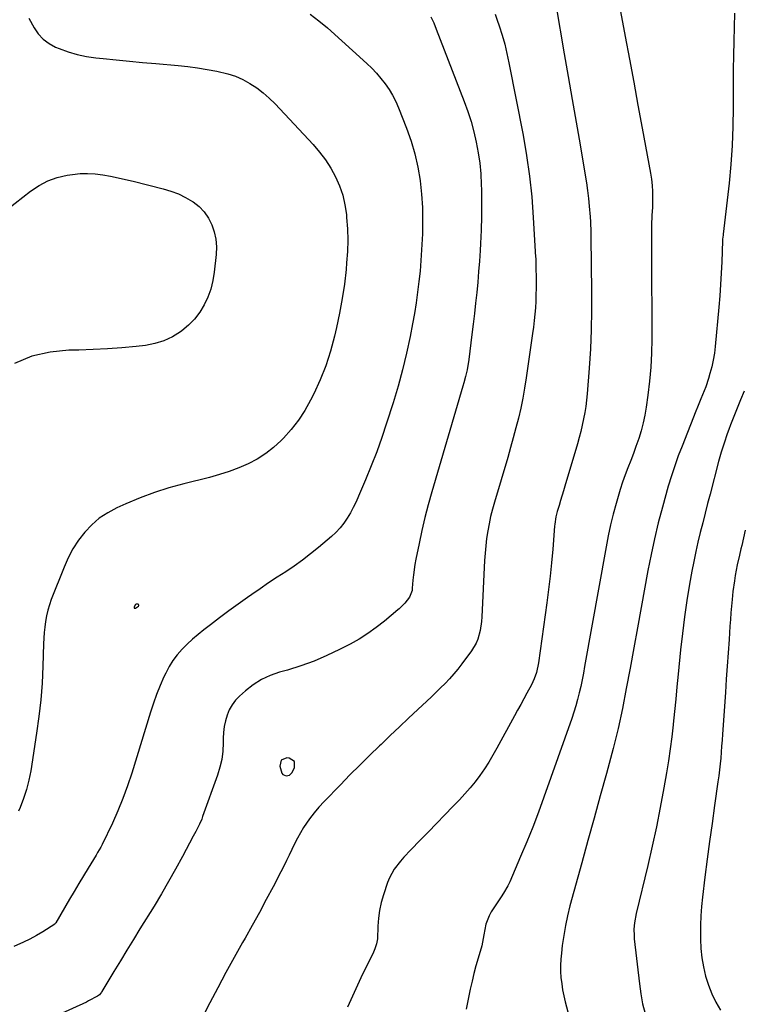
# Model space of a CAD drawing. Units: inches. Extents: x 1867910 to 1873295, y 405528 to 410845.
# Drawn here: x 1868678 to 1869000, y 408832 to 409269 of the extents above; entities that cross this region are included whole.
import ezdxf

# ---------------------------------------------------------------- set-up
doc = ezdxf.new("R2010")
doc.units = ezdxf.units.IN
doc.header["$MEASUREMENT"] = 0
for name, color, linetype in [('1', 7, 'Continuous'), ('7', 7, 'Continuous'), ('8', 7, 'Continuous')]:
    doc.layers.add(name, color=color, linetype=linetype)

msp = doc.modelspace()

# ---------------------------------------------------------------- linework, layer by layer
at = {"layer": '1', "color": 18}
for points in [[(1868729.81, 409009.46, 1864), (1868729.55, 409009.28, 1864), (1868728.86, 409008.24, 1864), (1868728.85, 409007.95, 1864), (1868728.93, 409007.76, 1864), (1868729.13, 409007.7, 1864), (1868729.41, 409007.72, 1864), (1868730.76, 409008.64, 1864), (1868730.91, 409008.87, 1864), (1868730.95, 409009.09, 1864), (1868730.85, 409009.27, 1864), (1868730.63, 409009.45, 1864), (1868730.48, 409009.49, 1864), (1868729.81, 409009.46, 1864)], [(1868794.18, 408940.09, 1860), (1868793.58, 408937.44, 1860), (1868794.55, 408934.38, 1860), (1868795.02, 408933.78, 1860), (1868795.67, 408933.39, 1860), (1868796.44, 408933.13, 1860), (1868797.96, 408933.4, 1860), (1868799.04, 408934.5, 1860), (1868800.16, 408936.73, 1860), (1868800.11, 408939.48, 1860), (1868797.82, 408940.99, 1860), (1868796.69, 408941.1, 1860), (1868794.18, 408940.09, 1860)]]:
    msp.add_polyline3d(points, dxfattribs=at)
at = {"layer": '7', "color": 18}
for points in [[(1868916.35, 409276.06, 1858), (1868920.1, 409254.14, 1858), (1868921.84, 409244, 1858), (1868923.58, 409233.87, 1858), (1868925.34, 409223.73, 1858), (1868927.09, 409213.6, 1858), (1868929.41, 409200.23, 1858), (1868929.97, 409196.78, 1858), (1868930.46, 409193.32, 1858), (1868930.86, 409189.85, 1858), (1868931.19, 409186.37, 1858), (1868931.59, 409181.7, 1858), (1868931.74, 409179.4, 1858), (1868931.89, 409174.79, 1858), (1868931.91, 409173.64, 1858), (1868931.93, 409172.49, 1858), (1868932.26, 409148.48, 1858), (1868932.26, 409139.95, 1858), (1868932.1, 409131.43, 1858), (1868931.7, 409122.91, 1858), (1868931.15, 409114.4, 1858), (1868930.24, 409103.04, 1858), (1868929.97, 409100.22, 1858), (1868929.63, 409097.41, 1858), (1868929.19, 409094.6, 1858), (1868928.69, 409091.81, 1858), (1868928.1, 409089.04, 1858), (1868927.45, 409086.27, 1858), (1868926.73, 409083.53, 1858), (1868925.96, 409080.8, 1858), (1868920.35, 409061.98, 1858), (1868919.71, 409059.83, 1858), (1868918.42, 409055.52, 1858), (1868917.77, 409053.36, 1858), (1868916.94, 409050.62, 1858), (1868916.35, 409048.25, 1858), (1868915.9, 409045.01, 1858), (1868915.82, 409044.2, 1858), (1868914.98, 409033.85, 1858), (1868914.45, 409027.87, 1858), (1868913.84, 409021.9, 1858), (1868913.13, 409015.94, 1858), (1868912.35, 409009.99, 1858), (1868908.62, 408983.37, 1858), (1868907.69, 408979.05, 1858), (1868906.72, 408976.26, 1858), (1868905.52, 408973.57, 1858), (1868903.5, 408969.86, 1858), (1868902.12, 408967.37, 1858), (1868900.74, 408964.87, 1858), (1868899.37, 408962.37, 1858), (1868898, 408959.86, 1858), (1868890.11, 408945.39, 1858), (1868888.35, 408942.31, 1858), (1868886.53, 408939.27, 1858), (1868884.59, 408936.3, 1858), (1868882.57, 408933.37, 1858), (1868880.45, 408930.54, 1858), (1868878.24, 408927.76, 1858), (1868875.91, 408925.09, 1858), (1868873.5, 408922.48, 1858), (1868870.62, 408919.5, 1858), (1868866.98, 408915.74, 1858), (1868863.34, 408911.98, 1858), (1868859.68, 408908.24, 1858), (1868856.01, 408904.51, 1858), (1868851.84, 408900.28, 1858), (1868848.74, 408896.98, 1858), (1868847.26, 408895.27, 1858), (1868844.5, 408891.71, 1858), (1868842.36, 408887.8, 1858), (1868841.53, 408885.72, 1858), (1868839.68, 408880.19, 1858), (1868838.7, 408876.78, 1858), (1868837.92, 408873.34, 1858), (1868837.46, 408869.84, 1858), (1868837.19, 408866.3, 1858), (1868837.03, 408860.73, 1858), (1868836.97, 408859.96, 1858), (1868836.68, 408858.44, 1858), (1868835.89, 408856.25, 1858), (1868835.25, 408854.83, 1858), (1868829.68, 408843.35, 1858), (1868826.65, 408836.87, 1858), (1868823.76, 408830.33, 1858)], [(1868944.7, 409275.33, 1856), (1868947.19, 409261.88, 1856), (1868949.07, 409251.69, 1856), (1868950.95, 409241.5, 1856), (1868952.83, 409231.31, 1856), (1868954.71, 409221.11, 1856), (1868958.39, 409201.07, 1856), (1868958.81, 409198.36, 1856), (1868959.12, 409195.63, 1856), (1868959.28, 409192.89, 1856), (1868959.32, 409190.14, 1856), (1868959.26, 409185.77, 1856), (1868959.07, 409182.33, 1856), (1868958.86, 409177.75, 1856), (1868958.82, 409173.11, 1856), (1868958.82, 409171.72, 1856), (1868958.87, 409161.99, 1856), (1868958.9, 409155.73, 1856), (1868958.93, 409149.48, 1856), (1868958.95, 409143.22, 1856), (1868958.98, 409136.96, 1856), (1868959.01, 409127.31, 1856), (1868958.89, 409121.05, 1856), (1868958.6, 409114.8, 1856), (1868958.04, 409108.57, 1856), (1868957.29, 409102.35, 1856), (1868956.54, 409097.01, 1856), (1868955.93, 409093.5, 1856), (1868955.2, 409090.01, 1856), (1868954.27, 409086.57, 1856), (1868953.21, 409083.17, 1856), (1868951.96, 409079.62, 1856), (1868950.81, 409076.44, 1856), (1868949.61, 409073.26, 1856), (1868948.38, 409070.1, 1856), (1868947.18, 409066.93, 1856), (1868946.04, 409063.74, 1856), (1868944.99, 409060.51, 1856), (1868944, 409057.27, 1856), (1868943.14, 409054.27, 1856), (1868941.84, 409049.5, 1856), (1868940.64, 409044.7, 1856), (1868939.6, 409039.87, 1856), (1868938.65, 409035.01, 1856), (1868929.14, 408981.68, 1856), (1868928.6, 408978.75, 1856), (1868928.02, 408975.83, 1856), (1868927.4, 408972.92, 1856), (1868926.75, 408970.01, 1856), (1868926.03, 408967.12, 1856), (1868925.25, 408964.25, 1856), (1868924.37, 408961.41, 1856), (1868923.42, 408958.59, 1856), (1868911.01, 408923.66, 1856), (1868908.57, 408917, 1856), (1868906.05, 408910.38, 1856), (1868903.41, 408903.8, 1856), (1868900.69, 408897.25, 1856), (1868895.88, 408885.96, 1856), (1868895.05, 408884.24, 1856), (1868893.04, 408881, 1856), (1868892, 408879.4, 1856), (1868887.61, 408872.62, 1856), (1868886.63, 408870.87, 1856), (1868885.2, 408867.16, 1856), (1868884.31, 408862.39, 1856), (1868883.38, 408857.61, 1856), (1868881.74, 408852.02, 1856), (1868880.78, 408848.63, 1856), (1868879.89, 408845.23, 1856), (1868879.08, 408841.8, 1856), (1868878.33, 408838.36, 1856), (1868876.52, 408829.48, 1856)], [(1868860.82, 409270.61, 1862), (1868862.05, 409267.84, 1862), (1868863.2, 409265.04, 1862), (1868875.59, 409232.93, 1862), (1868877.19, 409228.48, 1862), (1868878.64, 409223.98, 1862), (1868879.87, 409219.42, 1862), (1868880.96, 409214.82, 1862), (1868881.82, 409210.17, 1862), (1868882.5, 409205.5, 1862), (1868882.93, 409200.8, 1862), (1868883.19, 409196.08, 1862), (1868883.26, 409193.65, 1862), (1868883.35, 409187.69, 1862), (1868883.33, 409181.74, 1862), (1868883.15, 409175.8, 1862), (1868882.86, 409169.85, 1862), (1868882.67, 409166.71, 1862), (1868882.35, 409162.02, 1862), (1868882.01, 409157.34, 1862), (1868881.61, 409152.66, 1862), (1868881.18, 409147.98, 1862), (1868880.7, 409143.31, 1862), (1868880.19, 409138.64, 1862), (1868879.65, 409133.98, 1862), (1868879.07, 409129.31, 1862), (1868877.65, 409118.21, 1862), (1868876.9, 409113.71, 1862), (1868876.23, 409110.74, 1862), (1868875.47, 409107.8, 1862), (1868875.05, 409106.33, 1862), (1868861.22, 409059.34, 1862), (1868859.63, 409053.65, 1862), (1868858.14, 409047.94, 1862), (1868856.8, 409042.2, 1862), (1868855.55, 409036.42, 1862), (1868854.15, 409029.45, 1862), (1868853.73, 409027.14, 1862), (1868853.07, 409022.49, 1862), (1868852.83, 409020.16, 1862), (1868852.53, 409016.51, 1862), (1868852.4, 409015.48, 1862), (1868851.29, 409012.6, 1862), (1868849.26, 409009.94, 1862), (1868847.19, 409007.86, 1862), (1868846.63, 409007.37, 1862), (1868846.08, 409006.89, 1862), (1868840.12, 409001.91, 1862), (1868836.5, 408999.06, 1862), (1868832.76, 408996.39, 1862), (1868828.86, 408993.96, 1862), (1868824.85, 408991.7, 1862), (1868820.21, 408989.28, 1862), (1868814.59, 408986.58, 1862), (1868808.88, 408984.12, 1862), (1868803.01, 408982.02, 1862), (1868797.06, 408980.17, 1862), (1868793.5, 408979.19, 1862), (1868789.39, 408977.75, 1862), (1868785.48, 408975.96, 1862), (1868781.85, 408973.64, 1862), (1868778.4, 408970.98, 1862), (1868775.74, 408968.61, 1862), (1868773.95, 408966.75, 1862), (1868772.4, 408964.73, 1862), (1868771.18, 408962.5, 1862), (1868770.18, 408960.12, 1862), (1868769.49, 408957.6, 1862), (1868768.95, 408955.06, 1862), (1868768.65, 408952.47, 1862), (1868768.5, 408949.87, 1862), (1868768.48, 408947.75, 1862), (1868768.26, 408944.09, 1862), (1868767.8, 408940.48, 1862), (1868766.98, 408936.93, 1862), (1868765.92, 408933.42, 1862), (1868759.34, 408915, 1862), (1868758.91, 408913.87, 1862), (1868757.94, 408911.66, 1862), (1868756.26, 408908.43, 1862), (1868755.13, 408906.29, 1862), (1868750.32, 408897.23, 1862), (1868747.29, 408891.66, 1862), (1868744.19, 408886.13, 1862), (1868740.99, 408880.67, 1862), (1868737.71, 408875.24, 1862), (1868731.46, 408865.1, 1862), (1868728.56, 408860.37, 1862), (1868725.66, 408855.64, 1862), (1868722.78, 408850.9, 1862), (1868719.91, 408846.16, 1862), (1868714.56, 408837.3, 1862), (1868714.36, 408836.99, 1862), (1868713.41, 408835.86, 1862), (1868712.54, 408835.2, 1862), (1868708.62, 408833.05, 1862), (1868707.68, 408832.6, 1862), (1868674.9, 408817.78, 1862)], [(1868807.09, 409271.68, 1864), (1868811.02, 409268.77, 1864), (1868814.8, 409265.64, 1864), (1868832.3, 409249.88, 1864), (1868834.51, 409247.76, 1864), (1868836.63, 409245.55, 1864), (1868838.61, 409243.22, 1864), (1868840.5, 409240.81, 1864), (1868842.21, 409238.28, 1864), (1868843.78, 409235.67, 1864), (1868845.15, 409232.94, 1864), (1868846.38, 409230.14, 1864), (1868849.98, 409221.02, 1864), (1868851.97, 409215.35, 1864), (1868853.68, 409209.61, 1864), (1868854.96, 409203.76, 1864), (1868855.96, 409197.84, 1864), (1868855.99, 409197.59, 1864), (1868856.6, 409191.73, 1864), (1868857.01, 409185.86, 1864), (1868857.12, 409179.97, 1864), (1868857.02, 409174.08, 1864), (1868856.93, 409171.76, 1864), (1868856.68, 409167.02, 1864), (1868856.37, 409162.29, 1864), (1868855.96, 409157.56, 1864), (1868855.48, 409152.84, 1864), (1868854.9, 409148.13, 1864), (1868854.25, 409143.43, 1864), (1868853.48, 409138.75, 1864), (1868852.64, 409134.08, 1864), (1868851.56, 409128.46, 1864), (1868850, 409121.03, 1864), (1868848.25, 409113.63, 1864), (1868846.24, 409106.31, 1864), (1868844.05, 409099.03, 1864), (1868841.12, 409089.87, 1864), (1868838.98, 409083.51, 1864), (1868836.73, 409077.19, 1864), (1868834.3, 409070.94, 1864), (1868831.76, 409064.73, 1864), (1868828.64, 409057.42, 1864), (1868827.51, 409054.93, 1864), (1868826.31, 409052.47, 1864), (1868825, 409050.07, 1864), (1868823.62, 409047.71, 1864), (1868822.08, 409045.47, 1864), (1868820.42, 409043.33, 1864), (1868818.56, 409041.36, 1864), (1868816.57, 409039.51, 1864), (1868810.86, 409034.66, 1864), (1868807.33, 409031.79, 1864), (1868803.73, 409029.02, 1864), (1868800.02, 409026.4, 1864), (1868796.24, 409023.88, 1864), (1868792.42, 409021.4, 1864), (1868788.62, 409018.89, 1864), (1868784.86, 409016.32, 1864), (1868781.13, 409013.72, 1864), (1868779.31, 409012.43, 1864), (1868775.15, 409009.45, 1864), (1868771, 409006.44, 1864), (1868766.89, 409003.39, 1864), (1868762.79, 409000.31, 1864), (1868759.8, 408998.03, 1864), (1868757.27, 408996, 1864), (1868754.81, 408993.91, 1864), (1868752.46, 408991.69, 1864), (1868750.17, 408989.4, 1864), (1868748.07, 408986.97, 1864), (1868746.14, 408984.41, 1864), (1868744.46, 408981.69, 1864), (1868742.96, 408978.84, 1864), (1868742.14, 408977.09, 1864), (1868740.44, 408973.25, 1864), (1868738.85, 408969.37, 1864), (1868737.43, 408965.43, 1864), (1868736.11, 408961.44, 1864), (1868727.79, 408934.32, 1864), (1868725.92, 408928.68, 1864), (1868723.9, 408923.1, 1864), (1868721.63, 408917.61, 1864), (1868719.21, 408912.18, 1864), (1868714.71, 408902.69, 1864), (1868714.08, 408901.44, 1864), (1868712.66, 408899.03, 1864), (1868712.3, 408898.43, 1864), (1868711.93, 408897.83, 1864), (1868708.42, 408892.14, 1864), (1868706.32, 408888.69, 1864), (1868704.23, 408885.23, 1864), (1868702.18, 408881.75, 1864), (1868700.14, 408878.26, 1864), (1868694.13, 408867.85, 1864), (1868694.07, 408867.76, 1864), (1868693.81, 408867.44, 1864), (1868693.56, 408867.24, 1864), (1868688.23, 408863.84, 1864), (1868685.43, 408862.16, 1864), (1868682.58, 408860.58, 1864), (1868679.66, 408859.15, 1864), (1868675.4, 408857.28, 1864)], [(1868995.73, 409272.27, 1854), (1868995.66, 409266, 1854), (1868995.49, 409259.72, 1854), (1868995.3, 409253.45, 1854), (1868995.16, 409247.18, 1854), (1868995.11, 409240.9, 1854), (1868995.12, 409234.62, 1854), (1868995.16, 409230.26, 1854), (1868995.08, 409221.81, 1854), (1868994.79, 409213.38, 1854), (1868994.19, 409204.96, 1854), (1868993.38, 409196.55, 1854), (1868990.77, 409173.93, 1854), (1868990.72, 409173.56, 1854), (1868990.5, 409171.71, 1854), (1868990.46, 409170.96, 1854), (1868990.08, 409161.63, 1854), (1868989.84, 409156.59, 1854), (1868989.55, 409151.56, 1854), (1868989.19, 409146.53, 1854), (1868988.77, 409141.5, 1854), (1868987.19, 409124.03, 1854), (1868986.82, 409120.98, 1854), (1868986.32, 409117.96, 1854), (1868985.65, 409114.97, 1854), (1868984.85, 409112, 1854), (1868984.19, 409109.84, 1854), (1868982.97, 409106.13, 1854), (1868982.28, 409104.31, 1854), (1868980.81, 409100.69, 1854), (1868979.34, 409097.07, 1854), (1868978.62, 409095.26, 1854), (1868972.45, 409079.73, 1854), (1868970.76, 409075.34, 1854), (1868969.17, 409070.92, 1854), (1868967.69, 409066.46, 1854), (1868966.35, 409061.96, 1854), (1868963.74, 409052.57, 1854), (1868961.89, 409045.59, 1854), (1868960.18, 409038.58, 1854), (1868958.66, 409031.53, 1854), (1868957.26, 409024.45, 1854), (1868954.25, 409007.98, 1854), (1868952.61, 408998.99, 1854), (1868950.97, 408990, 1854), (1868949.32, 408981.02, 1854), (1868947.68, 408972.03, 1854), (1868945.91, 408963.08, 1854), (1868943.98, 408954.15, 1854), (1868941.82, 408945.29, 1854), (1868939.5, 408936.46, 1854), (1868938.87, 408934.21, 1854), (1868936.12, 408924.29, 1854), (1868933.38, 408914.36, 1854), (1868930.64, 408904.43, 1854), (1868927.91, 408894.5, 1854), (1868922.63, 408875.32, 1854), (1868921.54, 408870.98, 1854), (1868920.59, 408866.62, 1854), (1868919.83, 408862.22, 1854), (1868919.2, 408857.79, 1854), (1868918.79, 408854.34, 1854), (1868918.55, 408851.62, 1854), (1868918.42, 408848.89, 1854), (1868918.47, 408846.16, 1854), (1868918.63, 408843.43, 1854), (1868918.94, 408840.71, 1854), (1868919.35, 408838.01, 1854), (1868919.89, 408835.33, 1854), (1868920.53, 408832.67, 1854), (1868932.21, 408788.73, 1854)], [(1868682.06, 409269.97, 1866), (1868684.4, 409265.67, 1866), (1868686.27, 409262.95, 1866), (1868688.43, 409260.57, 1866), (1868691.03, 409258.67, 1866), (1868693.93, 409257.1, 1866), (1868695.53, 409256.44, 1866), (1868699.52, 409254.99, 1866), (1868703.57, 409253.78, 1866), (1868707.71, 409252.94, 1866), (1868711.9, 409252.33, 1866), (1868715.1, 409252.02, 1866), (1868720.94, 409251.45, 1866), (1868726.78, 409250.89, 1866), (1868732.63, 409250.34, 1866), (1868738.48, 409249.8, 1866), (1868748.51, 409248.89, 1866), (1868752.81, 409248.44, 1866), (1868757.1, 409247.89, 1866), (1868761.37, 409247.2, 1866), (1868765.62, 409246.43, 1866), (1868770.46, 409245.27, 1866), (1868773.88, 409244.14, 1866), (1868777.16, 409242.67, 1866), (1868780.34, 409240.95, 1866), (1868783.36, 409238.94, 1866), (1868786.26, 409236.77, 1866), (1868788.97, 409234.38, 1866), (1868791.56, 409231.83, 1866), (1868808.45, 409213.74, 1866), (1868811.31, 409210.4, 1866), (1868813.96, 409206.93, 1866), (1868816.3, 409203.23, 1866), (1868818.44, 409199.4, 1866), (1868820.18, 409195.39, 1866), (1868821.61, 409191.29, 1866), (1868822.58, 409187.05, 1866), (1868823.22, 409182.73, 1866), (1868823.35, 409181.42, 1866), (1868823.67, 409176.37, 1866), (1868823.81, 409171.32, 1866), (1868823.67, 409166.27, 1866), (1868823.34, 409161.23, 1866), (1868823.06, 409158.27, 1866), (1868822.32, 409151.76, 1866), (1868821.4, 409145.28, 1866), (1868820.22, 409138.85, 1866), (1868818.87, 409132.44, 1866), (1868817.96, 409128.54, 1866), (1868816.18, 409121.96, 1866), (1868814.09, 409115.49, 1866), (1868811.55, 409109.18, 1866), (1868808.71, 409102.98, 1866), (1868807.3, 409100.17, 1866), (1868804.73, 409095.61, 1866), (1868801.9, 409091.23, 1866), (1868798.69, 409087.14, 1866), (1868795.21, 409083.23, 1866), (1868794.23, 409082.23, 1866), (1868790.89, 409079.17, 1866), (1868787.36, 409076.38, 1866), (1868783.55, 409073.99, 1866), (1868779.56, 409071.86, 1866), (1868775.37, 409070.06, 1866), (1868771.12, 409068.43, 1866), (1868766.79, 409067.04, 1866), (1868762.41, 409065.81, 1866), (1868750.92, 409062.94, 1866), (1868744.36, 409061.12, 1866), (1868737.88, 409059.08, 1866), (1868731.51, 409056.69, 1866), (1868725.22, 409054.08, 1866), (1868721.13, 409052.25, 1866), (1868717.14, 409050.13, 1866), (1868713.4, 409047.68, 1866), (1868710.03, 409044.74, 1866), (1868706.91, 409041.48, 1866), (1868704.17, 409037.85, 1866), (1868701.68, 409034.07, 1866), (1868699.57, 409030.07, 1866), (1868697.71, 409025.92, 1866), (1868692.06, 409011.5, 1866), (1868691.22, 409009.13, 1866), (1868690.49, 409006.73, 1866), (1868689.91, 409004.28, 1866), (1868689.45, 409001.81, 1866), (1868689.11, 408999.31, 1866), (1868688.84, 408996.8, 1866), (1868688.66, 408994.29, 1866), (1868688.54, 408991.77, 1866), (1868688.27, 408981.84, 1866), (1868687.92, 408974.36, 1866), (1868687.38, 408966.9, 1866), (1868686.55, 408959.47, 1866), (1868685.54, 408952.06, 1866), (1868682.92, 408935.39, 1866), (1868682.09, 408931.22, 1866), (1868681.06, 408927.1, 1866), (1868679.71, 408923.07, 1866), (1868678.16, 408919.11, 1866), (1868677.42, 408917.41, 1866)], [(1868672.62, 409185.03, 1868), (1868682.84, 409193.11, 1868), (1868686.59, 409195.63, 1868), (1868690.52, 409197.71, 1868), (1868694.73, 409199.16, 1868), (1868699.13, 409200.19, 1868), (1868701.42, 409200.53, 1868), (1868704.81, 409200.88, 1868), (1868708.21, 409200.99, 1868), (1868711.59, 409200.77, 1868), (1868714.98, 409200.33, 1868), (1868718.35, 409199.68, 1868), (1868721.72, 409198.99, 1868), (1868725.07, 409198.24, 1868), (1868728.41, 409197.45, 1868), (1868741.79, 409194.13, 1868), (1868745.21, 409193.09, 1868), (1868748.54, 409191.84, 1868), (1868751.73, 409190.25, 1868), (1868754.82, 409188.45, 1868), (1868755.11, 409188.27, 1868), (1868757.73, 409186.18, 1868), (1868760.05, 409183.85, 1868), (1868761.91, 409181.13, 1868), (1868763.46, 409178.16, 1868), (1868764.49, 409174.95, 1868), (1868765.21, 409171.69, 1868), (1868765.42, 409168.36, 1868), (1868765.31, 409164.98, 1868), (1868764.45, 409157.08, 1868), (1868763.82, 409153.29, 1868), (1868762.91, 409149.57, 1868), (1868761.6, 409145.98, 1868), (1868760.02, 409142.48, 1868), (1868758.01, 409139.21, 1868), (1868755.75, 409136.18, 1868), (1868753.08, 409133.49, 1868), (1868750.15, 409131.02, 1868), (1868749.48, 409130.54, 1868), (1868745.88, 409128.33, 1868), (1868742.13, 409126.52, 1868), (1868738.14, 409125.32, 1868), (1868733.99, 409124.53, 1868), (1868729.79, 409124.06, 1868), (1868723.41, 409123.44, 1868), (1868717.02, 409122.93, 1868), (1868710.63, 409122.61, 1868), (1868704.22, 409122.41, 1868), (1868699.85, 409122.33, 1868), (1868691.48, 409121.45, 1868), (1868683.41, 409119.65, 1868), (1868675.76, 409116.49, 1868)], [(1869000.05, 409104.18, 1852), (1868998.46, 409100.26, 1852), (1868994.06, 409089.16, 1852), (1868993.29, 409087.16, 1852), (1868992.54, 409085.15, 1852), (1868991.14, 409081.09, 1852), (1868989.87, 409077, 1852), (1868988.72, 409072.87, 1852), (1868984.91, 409058.41, 1852), (1868983.8, 409054.16, 1852), (1868982.7, 409049.9, 1852), (1868981.62, 409045.64, 1852), (1868980.55, 409041.37, 1852), (1868979.52, 409037.1, 1852), (1868978.56, 409032.81, 1852), (1868977.68, 409028.5, 1852), (1868976.87, 409024.18, 1852), (1868975.83, 409018.33, 1852), (1868974.62, 409011.06, 1852), (1868973.53, 409003.78, 1852), (1868972.6, 408996.47, 1852), (1868971.79, 408989.15, 1852), (1868970.73, 408978.32, 1852), (1868970.18, 408972.78, 1852), (1868969.63, 408967.23, 1852), (1868969.08, 408961.69, 1852), (1868968.52, 408956.15, 1852), (1868968.48, 408955.75, 1852), (1868967.89, 408950.42, 1852), (1868967.21, 408945.1, 1852), (1868966.42, 408939.79, 1852), (1868965.55, 408934.49, 1852), (1868964.37, 408927.75, 1852), (1868962.76, 408919.11, 1852), (1868961.06, 408910.49, 1852), (1868959.19, 408901.9, 1852), (1868957.22, 408893.33, 1852), (1868952.09, 408871.9, 1852), (1868951.32, 408867.74, 1852), (1868951.07, 408864.94, 1852), (1868951.1, 408862.13, 1852), (1868951.21, 408860.72, 1852), (1868953.47, 408840.64, 1852), (1868954.12, 408836.22, 1852), (1868954.94, 408831.85, 1852), (1868956.05, 408827.55, 1852)]]:
    msp.add_polyline3d(points, dxfattribs=at)
at = {"layer": '8', "color": 18}
for points in [[(1868889.3, 409271.81, 1860), (1868890.28, 409269.09, 1860), (1868891.15, 409266.5, 1860), (1868892.44, 409262.44, 1860), (1868893.61, 409258.35, 1860), (1868894.62, 409254.22, 1860), (1868895.52, 409250.05, 1860), (1868901.75, 409217.94, 1860), (1868903.32, 409208.86, 1860), (1868904.65, 409199.76, 1860), (1868905.61, 409190.6, 1860), (1868906.33, 409181.42, 1860), (1868907.36, 409163.78, 1860), (1868907.38, 409163.4, 1860), (1868907.43, 409161.85, 1860), (1868907.44, 409160.69, 1860), (1868907.55, 409152.77, 1860), (1868907.56, 409149.89, 1860), (1868907.51, 409147.01, 1860), (1868907.4, 409144.13, 1860), (1868907.23, 409141.25, 1860), (1868907, 409138.37, 1860), (1868906.73, 409135.5, 1860), (1868906.39, 409132.64, 1860), (1868906.01, 409129.78, 1860), (1868903.17, 409110.01, 1860), (1868902.46, 409105.53, 1860), (1868901.66, 409101.07, 1860), (1868900.73, 409096.64, 1860), (1868899.71, 409092.22, 1860), (1868898.59, 409087.82, 1860), (1868897.43, 409083.43, 1860), (1868896.21, 409079.07, 1860), (1868894.95, 409074.71, 1860), (1868889.06, 409054.88, 1860), (1868888.18, 409051.69, 1860), (1868887.37, 409048.49, 1860), (1868886.69, 409045.25, 1860), (1868886.08, 409042, 1860), (1868885.59, 409038.73, 1860), (1868885.18, 409035.45, 1860), (1868884.89, 409032.15, 1860), (1868884.68, 409028.85, 1860), (1868883.51, 409003.79, 1860), (1868883.35, 409001.78, 1860), (1868882.74, 408997.81, 1860), (1868881.67, 408993.94, 1860), (1868880.91, 408992.1, 1860), (1868878.86, 408988.68, 1860), (1868874.57, 408982.87, 1860), (1868872.83, 408980.62, 1860), (1868871.03, 408978.43, 1860), (1868869.13, 408976.32, 1860), (1868867.16, 408974.27, 1860), (1868865.14, 408972.27, 1860), (1868863.1, 408970.28, 1860), (1868861.05, 408968.31, 1860), (1868858.98, 408966.35, 1860), (1868854.97, 408962.57, 1860), (1868850.89, 408958.73, 1860), (1868846.82, 408954.87, 1860), (1868842.75, 408951.01, 1860), (1868838.7, 408947.15, 1860), (1868837.94, 408946.43, 1860), (1868833.54, 408942.17, 1860), (1868829.16, 408937.89, 1860), (1868824.83, 408933.55, 1860), (1868820.54, 408929.19, 1860), (1868813.33, 408921.78, 1860), (1868811.04, 408919.28, 1860), (1868808.86, 408916.7, 1860), (1868806.83, 408913.99, 1860), (1868804.23, 408910.12, 1860), (1868802.79, 408907.77, 1860), (1868801.43, 408905.38, 1860), (1868800.17, 408902.94, 1860), (1868798.98, 408900.45, 1860), (1868797.83, 408897.95, 1860), (1868796.64, 408895.46, 1860), (1868795.42, 408892.99, 1860), (1868794.16, 408890.53, 1860), (1868790.68, 408883.86, 1860), (1868787.63, 408878.1, 1860), (1868784.54, 408872.35, 1860), (1868781.38, 408866.65, 1860), (1868778.18, 408860.97, 1860), (1868777.07, 408859.03, 1860), (1868773.32, 408852.37, 1860), (1868769.64, 408845.68, 1860), (1868766.04, 408838.94, 1860), (1868762.49, 408832.17, 1860), (1868759.1, 408825.58, 1860)], [(1869000.51, 409042.3, 1850), (1868998.97, 409035.53, 1850), (1868998.64, 409034.11, 1850), (1868997.98, 409031.27, 1850), (1868997.01, 409027.01, 1850), (1868996.12, 409022.25, 1850), (1868995.72, 409019.86, 1850), (1868995.08, 409015.06, 1850), (1868994.72, 409011.53, 1850), (1868994.45, 409008.55, 1850), (1868994.2, 409005.58, 1850), (1868993.97, 409002.6, 1850), (1868993.76, 408999.62, 1850), (1868993.36, 408993.77, 1850), (1868992.95, 408987.86, 1850), (1868992.54, 408981.96, 1850), (1868992.13, 408976.05, 1850), (1868991.73, 408970.15, 1850), (1868990.45, 408951.65, 1850), (1868990.26, 408949, 1850), (1868990.06, 408946.36, 1850), (1868989.85, 408943.71, 1850), (1868989.63, 408941.07, 1850), (1868989.38, 408938.43, 1850), (1868989.1, 408935.79, 1850), (1868988.78, 408933.15, 1850), (1868988.43, 408930.53, 1850), (1868986.91, 408919.91, 1850), (1868985.8, 408911.97, 1850), (1868984.71, 408904.03, 1850), (1868983.66, 408896.09, 1850), (1868982.64, 408888.14, 1850), (1868981.51, 408879.16, 1850), (1868981.08, 408875.06, 1850), (1868980.77, 408870.95, 1850), (1868980.63, 408866.83, 1850), (1868980.61, 408862.71, 1850), (1868980.64, 408860.56, 1850), (1868980.86, 408856.4, 1850), (1868981.28, 408852.27, 1850), (1868982.01, 408848.18, 1850), (1868982.93, 408844.11, 1850), (1868984.19, 408840.15, 1850), (1868985.67, 408836.28, 1850), (1868987.49, 408832.56, 1850), (1868989.54, 408828.94, 1850)]]:
    msp.add_polyline3d(points, dxfattribs=at)

doc.saveas('drawing.dxf')
